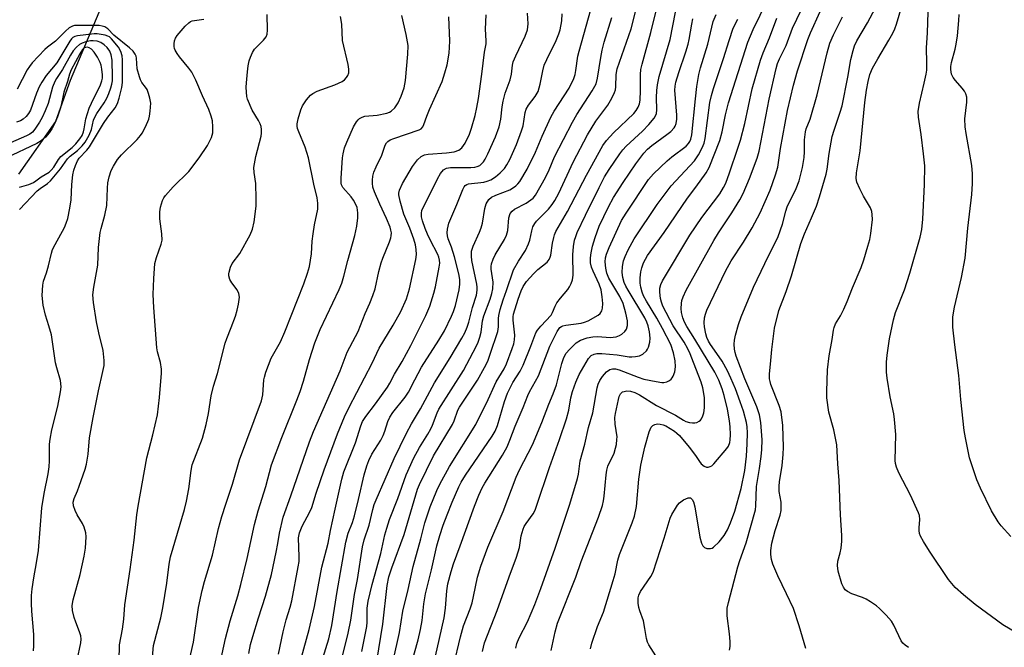
# Model space of a CAD drawing. Units: inches. Extents: x 1303767 to 1309767, y 565446 to 569446.
# Drawn here: x 1304318 to 1304598, y 566705 to 566884 of the extents above; entities that cross this region are included whole.
import ezdxf

# ---------------------------------------------------------------- set-up
doc = ezdxf.new("R2010")
doc.units = ezdxf.units.IN
doc.header["$MEASUREMENT"] = 0
for name, color, linetype in [('HYDRO-Hidden Single Line Stream', 5, 'Continuous'), ('HYDRO-Single Line Stream', 4, 'Continuous'), ('Undefined', 1, 'Continuous')]:
    doc.layers.add(name, color=color, linetype=linetype)

msp = doc.modelspace()

# ---------------------------------------------------------------- linework, layer by layer
at = {"layer": 'HYDRO-Hidden Single Line Stream'}
msp.add_line((1304349.67, 566908.16), (1304332.03, 566866.48), dxfattribs=at)
at = {"layer": 'HYDRO-Single Line Stream'}
msp.add_lwpolyline([(1304332.03, 566866.48), (1304327.9, 566854.85), (1304317.3, 566839.82)], dxfattribs=at)
at = {"layer": 'Undefined'}
for points, elevation in [([(1304419.44, 566701.14), (1304421.14, 566711.64), (1304422.4, 566722.64), (1304422.94, 566725.1), (1304423.79, 566727.67), (1304427.29, 566737.18), (1304430.55, 566748.5), (1304431.08, 566750.14), (1304431.63, 566751.46), (1304435.65, 566759.56), (1304441.04, 566768.55), (1304441.51, 566769.61), (1304442.6, 566772.62), (1304443.02, 566773.49), (1304448.2, 566781.17), (1304450.2, 566784.74), (1304451.09, 566786.6), (1304451.8, 566788.55), (1304453.93, 566795), (1304454.12, 566796.34), (1304454.13, 566798.68), (1304454.21, 566799.55), (1304454.61, 566801.25), (1304455.45, 566804.05), (1304456.45, 566806.71), (1304458.43, 566812.53), (1304459.82, 566815.03), (1304461.88, 566818.12), (1304462.75, 566819.96), (1304463.11, 566821.03), (1304463.63, 566823.73), (1304463.97, 566824.78), (1304464.51, 566825.77), (1304465, 566826.43), (1304468.39, 566829.89), (1304469.47, 566831.21), (1304470.21, 566832.32), (1304471.34, 566834.43), (1304475.39, 566843.25), (1304479.48, 566851), (1304481.87, 566854.91), (1304485.33, 566859.52), (1304486.48, 566861.51), (1304487.23, 566863.05), (1304487.49, 566863.85), (1304487.62, 566864.71), (1304487.67, 566868.25), (1304487.96, 566869.84), (1304491.92, 566881.23), (1304494.9, 566892.99)], 396), ([(1304603.67, 566708.02), (1304597.91, 566711.46), (1304590.01, 566717.27), (1304586.67, 566720), (1304584.34, 566722.09), (1304582.46, 566724.37), (1304577, 566732.42), (1304575.31, 566735.17), (1304574.46, 566736.7), (1304574.18, 566737.49), (1304574.07, 566738.29), (1304574.05, 566739.1), (1304574.25, 566741.45), (1304574.13, 566742.57), (1304573.9, 566743.39), (1304571.6, 566748.43), (1304568.26, 566754.75), (1304567.59, 566756.34), (1304567.35, 566757.4), (1304567.26, 566758.24), (1304567.39, 566765.66), (1304567.05, 566769.91), (1304566.8, 566771.6), (1304565.8, 566776.44), (1304564.91, 566781.71), (1304564.71, 566783.46), (1304564.74, 566786.29), (1304564.91, 566788.3), (1304565.63, 566792.92), (1304566.73, 566798.31), (1304567.33, 566800.4), (1304569.9, 566806.89), (1304571.43, 566811.58), (1304574.39, 566821.91), (1304574.79, 566824.04), (1304575.09, 566827.01), (1304575.61, 566836.89), (1304575.64, 566842.22), (1304575.33, 566845.64), (1304574.65, 566851.1), (1304573.86, 566856.02), (1304573.76, 566857.65), (1304574.13, 566860.07), (1304575.5, 566865.75), (1304576.04, 566868.32), (1304576.2, 566869.48), (1304576.27, 566871.56), (1304576.18, 566875.76), (1304576.44, 566880.05), (1304576.82, 566892.05)], 422), ([(1304424.15, 566701.18), (1304425.91, 566709.28), (1304426.93, 566715.33), (1304428.4, 566721.52), (1304429.81, 566728.05), (1304432.02, 566735.96), (1304433.19, 566740.54), (1304434.65, 566745.04), (1304436.56, 566749.68), (1304437.44, 566751.51), (1304440.17, 566756.57), (1304447.7, 566768.48), (1304449.22, 566771.68), (1304450.71, 566774.56), (1304453.49, 566780.66), (1304455.73, 566784.4), (1304456.43, 566785.83), (1304458.05, 566790.14), (1304458.49, 566791.5), (1304458.74, 566792.6), (1304458.79, 566793.97), (1304458.31, 566798.24), (1304458.34, 566799.2), (1304458.47, 566799.99), (1304459.74, 566804.24), (1304460.64, 566806.6), (1304461.22, 566807.87), (1304462.1, 566809.24), (1304464.1, 566811.44), (1304465.37, 566812.65), (1304467.98, 566814.76), (1304468.61, 566815.54), (1304468.9, 566816.2), (1304469.04, 566816.75), (1304469.57, 566820.16), (1304469.89, 566821.77), (1304470.11, 566822.55), (1304470.51, 566823.51), (1304473.8, 566829.21), (1304479.2, 566839.57), (1304483.88, 566847.94), (1304484.98, 566849.42), (1304486.93, 566851.61), (1304492.71, 566857.09), (1304493.4, 566857.95), (1304493.94, 566858.89), (1304494.31, 566859.89), (1304494.49, 566860.94), (1304494.61, 566863.63), (1304494.59, 566868.21), (1304494.75, 566869.61), (1304495.1, 566871.19), (1304497.55, 566880.13), (1304499.81, 566889.42)], 398), ([(1304459.14, 566704.83), (1304459.37, 566706.16), (1304460.01, 566707.74), (1304462.41, 566712.34), (1304464.53, 566717.29), (1304466.21, 566721.77), (1304470.27, 566733.27), (1304474.53, 566745.8), (1304476.69, 566753.15), (1304476.93, 566754.38), (1304477.47, 566758.2), (1304478.79, 566762.96), (1304479.8, 566767.7), (1304481.05, 566771.88), (1304482.26, 566778.98), (1304482.59, 566780.04), (1304483.04, 566781.03), (1304483.79, 566782.21), (1304484.96, 566783.5), (1304485.85, 566784.17), (1304486.62, 566784.39), (1304487.54, 566784.35), (1304488.54, 566784.08), (1304493.96, 566782.02), (1304495.6, 566781.48), (1304499.08, 566780.74), (1304500.74, 566780.5), (1304501.28, 566780.51), (1304502.11, 566780.72), (1304502.88, 566781.08), (1304503.33, 566781.39), (1304503.69, 566781.79), (1304503.94, 566782.25), (1304504.39, 566783.56), (1304504.65, 566784.93), (1304504.52, 566786.68), (1304504.04, 566788.96), (1304503.23, 566791.29), (1304500.91, 566795.91), (1304499.3, 566798.77), (1304496.36, 566803.61), (1304495.53, 566805.16), (1304495.11, 566806.24), (1304494.7, 566807.64), (1304494.52, 566808.78), (1304494.56, 566810.26), (1304494.76, 566812.03), (1304495.02, 566813.18), (1304495.5, 566814.56), (1304496.01, 566815.62), (1304496.61, 566816.64), (1304501.37, 566823.18), (1304508, 566833.03), (1304510.38, 566836.13), (1304513.34, 566840.18), (1304514.21, 566841.7), (1304517.25, 566849.43), (1304517.86, 566851.87), (1304518.84, 566856.73), (1304519.7, 566860.12), (1304525.24, 566877.41), (1304526.75, 566881.02), (1304530.71, 566889.23)], 408), ([(1304480.39, 566704.59), (1304480.8, 566706.26), (1304482.39, 566710.99), (1304484.07, 566715.06), (1304486.87, 566724.09), (1304487.41, 566726.01), (1304488.21, 566729.89), (1304488.68, 566731.51), (1304492.26, 566740.53), (1304492.92, 566742.45), (1304493.51, 566745.18), (1304494.15, 566752.97), (1304494.75, 566756.97), (1304495.89, 566762.09), (1304497.08, 566766.42), (1304497.64, 566767.75), (1304498.1, 566768.24), (1304498.76, 566768.54), (1304499.51, 566768.68), (1304500.28, 566768.65), (1304501.07, 566768.42), (1304501.84, 566768.1), (1304504.32, 566766.59), (1304504.97, 566766.08), (1304505.71, 566765.35), (1304508.46, 566762.04), (1304510.3, 566759.73), (1304511.45, 566757.96), (1304511.94, 566757.36), (1304512.78, 566756.66), (1304513.47, 566756.38), (1304513.96, 566756.39), (1304514.45, 566756.54), (1304514.92, 566756.78), (1304515.54, 566757.33), (1304519.25, 566761.69), (1304519.71, 566762.39), (1304520.08, 566763.39), (1304520.21, 566764.2), (1304520.26, 566765.61), (1304520.17, 566767.85), (1304520.01, 566769.53), (1304519.4, 566772.89), (1304518.48, 566776.79), (1304517.91, 566778.71), (1304516.95, 566781.13), (1304515.82, 566783.41), (1304510.14, 566792.87), (1304507.84, 566796.48), (1304507.19, 566797.65), (1304506.73, 566798.88), (1304506.35, 566800.45), (1304506.25, 566801.56), (1304506.29, 566802.96), (1304506.45, 566803.81), (1304506.81, 566804.93), (1304507.69, 566806.75), (1304515.55, 566820.96), (1304516.87, 566823.07), (1304520.69, 566828.79), (1304522.93, 566832.55), (1304523.86, 566834.35), (1304525.73, 566838.6), (1304527.84, 566844.4), (1304528.45, 566846.36), (1304531.33, 566861.16), (1304533.28, 566869.91), (1304533.66, 566871.34), (1304534.21, 566872.69), (1304536.14, 566876.47), (1304537.99, 566881.45), (1304541.62, 566889.05)], 412), ([(1304541.74, 566704.74), (1304539.9, 566711.15), (1304538.2, 566716.14), (1304536.28, 566720.34), (1304533.76, 566725.43), (1304532.37, 566728.7), (1304531.98, 566730.09), (1304531.82, 566731.5), (1304531.79, 566732.63), (1304532.07, 566734.74), (1304533.01, 566738.35), (1304534.44, 566742.66), (1304534.7, 566744.06), (1304534.76, 566746.36), (1304534.19, 566749.4), (1304534.12, 566750.99), (1304534.24, 566752.17), (1304535.01, 566756.88), (1304535.32, 566760.01), (1304535.42, 566762.03), (1304535.18, 566768.23), (1304534.72, 566772.13), (1304534.18, 566773.95), (1304531.82, 566779.9), (1304531.57, 566780.73), (1304531.44, 566781.56), (1304531.42, 566782.94), (1304531.72, 566785.68), (1304532.04, 566789.93), (1304532.83, 566795.93), (1304534.08, 566801.02), (1304536.13, 566806.41), (1304537.64, 566810.83), (1304540.31, 566820.09), (1304541.38, 566822.87), (1304543.37, 566827.36), (1304544.76, 566830.73), (1304545.65, 566833.4), (1304547.56, 566839.86), (1304547.85, 566841.2), (1304548.42, 566845.73), (1304549.3, 566850.58), (1304549.8, 566852.39), (1304551.57, 566857.44), (1304552.11, 566859.33), (1304553.68, 566867.49), (1304554.54, 566872.48), (1304555.21, 566875.06), (1304555.65, 566876.35), (1304556.29, 566877.76), (1304559.29, 566882.89), (1304563.05, 566889.96)], 418), ([(1304408.05, 566696), (1304411.32, 566709.06), (1304412.05, 566712.82), (1304413.13, 566720.15), (1304413.95, 566724.37), (1304415.36, 566733.65), (1304415.82, 566735.67), (1304417.3, 566739.81), (1304418.33, 566744.32), (1304418.74, 566745.75), (1304419.25, 566747.11), (1304424.38, 566758.82), (1304426.14, 566762.33), (1304427.89, 566766.06), (1304429.34, 566768.75), (1304431.96, 566773.03), (1304435.92, 566780.35), (1304440.42, 566787.47), (1304443.72, 566793.07), (1304444.55, 566794.63), (1304445.23, 566796.25), (1304445.66, 566797.65), (1304446.71, 566801.84), (1304447.86, 566805.39), (1304448.11, 566806.79), (1304448.1, 566807.66), (1304447.97, 566808.54), (1304446.54, 566815.27), (1304446.44, 566816.44), (1304446.5, 566817.91), (1304446.91, 566819.3), (1304448.78, 566823.33), (1304449.24, 566824.58), (1304449.56, 566825.91), (1304450.23, 566830.03), (1304450.66, 566831.42), (1304451.38, 566832.61), (1304452.18, 566833.26), (1304453.4, 566833.84), (1304457.39, 566835.35), (1304458.14, 566835.79), (1304459.06, 566836.49), (1304459.69, 566837.1), (1304460.22, 566837.77), (1304462.36, 566841.21), (1304464.72, 566846.1), (1304466.58, 566850.66), (1304469.1, 566856.04), (1304470.06, 566857.74), (1304474.27, 566864.34), (1304475.62, 566867.11), (1304475.98, 566868.2), (1304476.23, 566869.37), (1304476.81, 566873.42), (1304477.1, 566874.87), (1304480.48, 566886.75)], 392), ([(1304429.2, 566699.81), (1304431.3, 566707.24), (1304431.96, 566710.11), (1304432.35, 566712.69), (1304432.85, 566717.45), (1304433.35, 566720.27), (1304435.09, 566727.12), (1304436.61, 566733.98), (1304437.41, 566736.87), (1304438.38, 566739.81), (1304439.49, 566742.81), (1304440.95, 566746.43), (1304442.82, 566750.74), (1304443.53, 566752.14), (1304444.76, 566754.12), (1304452.37, 566765.23), (1304453.2, 566766.62), (1304453.82, 566768.23), (1304455.89, 566775.04), (1304456.76, 566777.42), (1304457.44, 566778.97), (1304458.23, 566780.48), (1304460.29, 566783.74), (1304461.16, 566785.4), (1304463.36, 566790.87), (1304464.78, 566794.67), (1304465.25, 566795.4), (1304466.2, 566796.54), (1304469.18, 566799.71), (1304469.58, 566800.39), (1304470.3, 566802.21), (1304470.81, 566803.18), (1304471.8, 566804.48), (1304473.96, 566807), (1304474.41, 566807.7), (1304474.9, 566808.69), (1304475.25, 566809.72), (1304475.45, 566811.02), (1304475.36, 566816.85), (1304475.57, 566819.23), (1304475.84, 566821), (1304476.15, 566822.11), (1304476.57, 566823.19), (1304478.91, 566828.17), (1304482.8, 566836.04), (1304484.36, 566839.02), (1304485.66, 566841.13), (1304488.71, 566845.57), (1304489.58, 566846.74), (1304490.51, 566847.77), (1304495.16, 566852.08), (1304496.99, 566853.95), (1304498.48, 566855.77), (1304498.92, 566856.47), (1304499.2, 566857.11), (1304499.33, 566858.17), (1304499.21, 566861.68), (1304499.26, 566863.67), (1304499.45, 566865.3), (1304499.94, 566867.63), (1304503.04, 566878.19), (1304504.56, 566885.98)], 400), ([(1304498.96, 566702.62), (1304496.98, 566705.79), (1304496.62, 566706.56), (1304496.33, 566707.61), (1304495.9, 566710.42), (1304495.45, 566712.65), (1304494.46, 566715.44), (1304494.18, 566716.43), (1304494, 566717.68), (1304493.99, 566719.12), (1304494.14, 566719.96), (1304494.59, 566720.99), (1304497.56, 566725.27), (1304498.25, 566726.47), (1304501.38, 566736.19), (1304503.1, 566741.83), (1304503.59, 566742.86), (1304504.58, 566744.6), (1304505.2, 566745.56), (1304505.74, 566746.21), (1304506.91, 566747.06), (1304508.17, 566747.64), (1304508.84, 566747.63), (1304509.34, 566747.21), (1304509.69, 566746.5), (1304510.08, 566745.1), (1304511.57, 566736.39), (1304512.04, 566734.76), (1304512.39, 566734.01), (1304512.9, 566733.49), (1304513.58, 566733.24), (1304514.57, 566733.19), (1304515.04, 566733.34), (1304515.48, 566733.61), (1304517.08, 566735.15), (1304518.47, 566736.92), (1304519.46, 566738.56), (1304520.32, 566740.53), (1304521.47, 566743.8), (1304523.33, 566750.25), (1304524.38, 566755.47), (1304524.87, 566759.53), (1304525.03, 566763.04), (1304525.08, 566766.16), (1304525.03, 566767.83), (1304524.84, 566769.14), (1304523.95, 566772.28), (1304523.07, 566774.99), (1304521.7, 566778.73), (1304520.41, 566781.75), (1304519.41, 566783.79), (1304517.87, 566786.53), (1304517.09, 566787.75), (1304514.58, 566791.32), (1304514.03, 566792.28), (1304513.57, 566793.32), (1304513.23, 566794.39), (1304512.9, 566796.34), (1304512.82, 566797.46), (1304512.91, 566798.88), (1304513.15, 566799.99), (1304513.56, 566801.08), (1304518.83, 566812.2), (1304520.45, 566815.12), (1304524.01, 566820.41), (1304526.5, 566824.55), (1304528.76, 566828.85), (1304531.59, 566835.27), (1304533.07, 566839.62), (1304533.73, 566841.83), (1304534.55, 566847.18), (1304536.52, 566857.98), (1304538.24, 566865.15), (1304539.35, 566869.23), (1304542.34, 566878.21), (1304543.06, 566880.11), (1304545.84, 566886.13)], 414), ([(1304570.98, 566704.99), (1304570.03, 566705.63), (1304569.44, 566706.24), (1304568.96, 566706.95), (1304566.86, 566711.37), (1304566.15, 566712.55), (1304564.62, 566714.25), (1304562.78, 566716.08), (1304561.91, 566716.84), (1304560.23, 566718.02), (1304558.98, 566718.79), (1304557.91, 566719.25), (1304554.86, 566720.31), (1304553.64, 566720.96), (1304553, 566721.45), (1304552.45, 566722.18), (1304552.02, 566723.18), (1304551.01, 566726.78), (1304550.75, 566728.34), (1304550.85, 566729.64), (1304551.56, 566731.95), (1304551.82, 566733.32), (1304552.04, 566735.27), (1304552.03, 566736.95), (1304551.64, 566742.77), (1304551.23, 566752.54), (1304550.83, 566757.36), (1304550.55, 566762.74), (1304550.33, 566764.16), (1304549.73, 566766.99), (1304548.35, 566772.04), (1304547.78, 566776.13), (1304547.76, 566777.9), (1304547.97, 566784.14), (1304548.43, 566788.06), (1304549.23, 566792.73), (1304549.6, 566795.35), (1304549.79, 566796.19), (1304550.25, 566797.24), (1304551.62, 566799.46), (1304552.54, 566801.34), (1304553.5, 566803.53), (1304555.05, 566807.49), (1304557.54, 566813.27), (1304558.32, 566815.42), (1304559.45, 566819.3), (1304559.96, 566821.25), (1304560.26, 566822.94), (1304560.71, 566826.91), (1304560.69, 566828.37), (1304560.55, 566829.21), (1304560.15, 566830.25), (1304558.16, 566833.57), (1304557.12, 566835.67), (1304556.33, 566837.55), (1304556.14, 566838.62), (1304556.24, 566840.22), (1304557.22, 566846.48), (1304558.55, 566860.25), (1304559.01, 566863.73), (1304559.5, 566866.26), (1304560, 566868.19), (1304560.74, 566870.01), (1304562.24, 566872.7), (1304565.42, 566877.94), (1304566.55, 566879.97), (1304567.14, 566881.2), (1304567.64, 566882.53), (1304569.14, 566887.7)], 420), ([(1304346.01, 566701.34), (1304346.16, 566705.76), (1304347, 566710.27), (1304347.33, 566713.12), (1304347.66, 566717.14), (1304349.18, 566727.2), (1304350.27, 566735.55), (1304351.09, 566742.83), (1304351.43, 566745.29), (1304353.93, 566758.99), (1304355.59, 566765.59), (1304356.91, 566771.26), (1304357.55, 566776.21), (1304358.07, 566783.12), (1304358.09, 566784.28), (1304357.81, 566786.17), (1304357, 566789.21), (1304356.79, 566790.37), (1304355.94, 566801.86), (1304355.76, 566805.58), (1304355.88, 566810.1), (1304356.24, 566814.36), (1304356.67, 566816.07), (1304358.04, 566819.92), (1304358.25, 566821.05), (1304358.17, 566822.81), (1304357.63, 566827.08), (1304357.64, 566829.06), (1304357.78, 566830.46), (1304358.38, 566832.3), (1304358.74, 566833.05), (1304359.22, 566833.77), (1304361.4, 566836.17), (1304365.92, 566840.6), (1304368.87, 566844.45), (1304371.24, 566847.98), (1304372.33, 566850.27), (1304372.72, 566851.59), (1304372.77, 566853.31), (1304372.62, 566855.03), (1304372.26, 566856.38), (1304371.6, 566858.24), (1304369.8, 566862.12), (1304367.86, 566866.58), (1304366.73, 566868.88), (1304365.89, 566870.06), (1304363.22, 566873.23), (1304362.56, 566874.15), (1304362, 566875.11), (1304361.8, 566875.62), (1304361.7, 566876.15), (1304361.69, 566876.96), (1304361.79, 566877.77), (1304362.08, 566878.6), (1304362.55, 566879.32), (1304364.85, 566881.97), (1304365.87, 566882.97), (1304366.32, 566883.27), (1304366.82, 566883.46), (1304370.18, 566884)], 376), ([(1304355.34, 566700.18), (1304355.78, 566705.6), (1304357.87, 566713.5), (1304358.49, 566716.35), (1304359.65, 566723.31), (1304360.28, 566728.72), (1304360.67, 566730.86), (1304364.63, 566744.31), (1304365.24, 566746.7), (1304365.91, 566750.21), (1304366.54, 566755.41), (1304366.85, 566757), (1304369.74, 566764.59), (1304370.81, 566768.5), (1304371.53, 566771.62), (1304372.21, 566776.67), (1304372.87, 566779.44), (1304374.03, 566783.09), (1304376.22, 566791.65), (1304376.7, 566792.99), (1304377.99, 566796.11), (1304379.16, 566799.4), (1304379.67, 566801.07), (1304380.05, 566802.8), (1304380.32, 566804.81), (1304380.14, 566805.87), (1304379.7, 566806.85), (1304378.15, 566808.84), (1304377.61, 566809.83), (1304377.28, 566810.87), (1304377.25, 566811.41), (1304377.34, 566811.95), (1304377.78, 566813.32), (1304378.27, 566814.36), (1304380.41, 566817.22), (1304383.38, 566822.55), (1304384.01, 566824.12), (1304384.53, 566826.28), (1304385.04, 566830.72), (1304385.12, 566832.78), (1304385, 566837.13), (1304384.5, 566840.26), (1304384.45, 566841.7), (1304384.99, 566844.81), (1304386.47, 566850.62), (1304386.58, 566851.47), (1304386.59, 566852.58), (1304386.48, 566853.39), (1304386.22, 566854.14), (1304385.71, 566855.11), (1304383.92, 566858.03), (1304382.63, 566861.14), (1304382.42, 566861.96), (1304382.29, 566863.14), (1304382.24, 566864.63), (1304382.3, 566865.79), (1304382.57, 566868.98), (1304382.79, 566870.69), (1304383.08, 566872.09), (1304383.46, 566873.18), (1304384.06, 566874.51), (1304384.64, 566875.44), (1304387.21, 566878.01), (1304387.93, 566878.89), (1304388.2, 566879.67), (1304388.29, 566880.82), (1304388.21, 566885.31)], 378), ([(1304365.54, 566699.05), (1304367.22, 566706.52), (1304368.66, 566716.36), (1304369.66, 566721.21), (1304370.31, 566723.8), (1304372.6, 566731.32), (1304374.38, 566738.91), (1304375.27, 566742.28), (1304376.39, 566745.87), (1304378.32, 566751.52), (1304380.34, 566758.43), (1304386.61, 566775.25), (1304386.94, 566776.97), (1304387.23, 566781.21), (1304387.41, 566782.04), (1304387.85, 566783.4), (1304389.37, 566787.42), (1304392.01, 566792.09), (1304393.25, 566794.89), (1304398.69, 566808.58), (1304399.72, 566811.59), (1304400.28, 566813.53), (1304400.83, 566817.13), (1304401.06, 566820.72), (1304401.33, 566822.79), (1304401.75, 566825.43), (1304402.67, 566829.85), (1304402.67, 566831.59), (1304402.48, 566833.05), (1304401.47, 566837.01), (1304400.02, 566844.48), (1304399.08, 566847.49), (1304397.2, 566851.87), (1304396.87, 566852.84), (1304396.76, 566853.54), (1304396.76, 566854.12), (1304397.05, 566855.57), (1304397.84, 566858.14), (1304398.28, 566859.25), (1304399.39, 566861.01), (1304400.53, 566862.35), (1304401.21, 566862.82), (1304402.47, 566863.44), (1304407.53, 566865.27), (1304409.63, 566866.2), (1304410.26, 566866.71), (1304410.79, 566867.31), (1304411.22, 566867.96), (1304411.46, 566868.68), (1304411.48, 566869.74), (1304411.3, 566871.1), (1304409.72, 566877.93), (1304409.45, 566882.54), (1304409.14, 566884.75)], 380), ([(1304373.44, 566694.45), (1304376.38, 566707.61), (1304377.7, 566712.63), (1304379.81, 566719.74), (1304380.67, 566722.93), (1304382.51, 566730.4), (1304384.64, 566740.01), (1304385.68, 566743.89), (1304387.81, 566750.91), (1304389.43, 566757.05), (1304392.35, 566764.78), (1304396.68, 566775.45), (1304397.59, 566777.88), (1304398.55, 566780.87), (1304400.24, 566787.05), (1304401.78, 566791.8), (1304403.36, 566795.55), (1304408.7, 566806.96), (1304409.48, 566808.79), (1304410.09, 566810.77), (1304411.22, 566815.27), (1304413.24, 566822.38), (1304413.81, 566825.05), (1304414.05, 566827.34), (1304414.09, 566828.78), (1304413.82, 566830.37), (1304413.42, 566831.4), (1304412.84, 566832.39), (1304412.16, 566833.32), (1304409.79, 566836), (1304409.4, 566836.74), (1304409.27, 566837.27), (1304409.26, 566838.69), (1304409.68, 566844.49), (1304409.85, 566845.63), (1304410.3, 566847.28), (1304410.92, 566848.93), (1304412.83, 566853.27), (1304413.68, 566854.71), (1304414.18, 566855.34), (1304414.56, 566855.7), (1304415.27, 566856.08), (1304416.06, 566856.31), (1304419.56, 566856.62), (1304422.3, 566857.2), (1304423.06, 566857.5), (1304423.55, 566857.8), (1304424.63, 566858.76), (1304425.54, 566860.13), (1304426.41, 566862.01), (1304427.23, 566864.39), (1304427.68, 566866.49), (1304428.34, 566874.03), (1304428.37, 566876.46), (1304427.87, 566879.63), (1304426.64, 566885.06)], 382), ([(1304383.01, 566703.33), (1304383.51, 566705.86), (1304384.1, 566708.11), (1304385.7, 566713.49), (1304387.75, 566719.66), (1304389.41, 566725.83), (1304390.8, 566732.14), (1304391.29, 566734.66), (1304391.73, 566737.53), (1304392.76, 566742.13), (1304394.97, 566748.19), (1304400.28, 566763.61), (1304401.4, 566766.57), (1304408.98, 566783.83), (1304411.01, 566789.08), (1304413.4, 566793.55), (1304414.13, 566795.04), (1304416.15, 566800.12), (1304417.49, 566803.08), (1304418.36, 566805.24), (1304418.99, 566807.18), (1304420.01, 566812.1), (1304420.67, 566814.56), (1304421.15, 566815.93), (1304423.08, 566820.59), (1304423.47, 566821.7), (1304423.58, 566822.25), (1304423.62, 566823.08), (1304423.49, 566823.91), (1304423.25, 566824.72), (1304422.22, 566827.23), (1304420.32, 566831.25), (1304418.85, 566834.77), (1304418.38, 566836.16), (1304418.21, 566837.25), (1304418.21, 566838.09), (1304418.37, 566839.25), (1304418.64, 566840.39), (1304419.24, 566841.88), (1304420.89, 566845.22), (1304421.82, 566848.06), (1304422.25, 566848.75), (1304422.61, 566849.13), (1304423.31, 566849.57), (1304424.36, 566850.02), (1304431.56, 566852.46), (1304432.12, 566852.76), (1304432.58, 566853.26), (1304432.9, 566853.95), (1304433.72, 566856.38), (1304434.46, 566858.28), (1304438.05, 566866.25), (1304438.9, 566868.73), (1304439.56, 566870.97), (1304440.08, 566874.29), (1304440.24, 566877.72), (1304439.99, 566884.62)], 384), ([(1304391.48, 566703.16), (1304392.74, 566709.48), (1304393.65, 566712.86), (1304394.78, 566716.49), (1304395.26, 566718.32), (1304397.07, 566727.97), (1304397.29, 566729.48), (1304397.36, 566730.84), (1304397.18, 566736.25), (1304397.42, 566737.69), (1304398.22, 566739.53), (1304400.41, 566743.64), (1304400.97, 566744.88), (1304402.21, 566748.95), (1304404.49, 566755.64), (1304408.25, 566765.83), (1304410.21, 566770.7), (1304411.55, 566773.47), (1304418.12, 566785.97), (1304420.12, 566790.26), (1304424.11, 566796.84), (1304426.27, 566800.72), (1304427.91, 566804.34), (1304428.83, 566807.16), (1304430.59, 566815.55), (1304430.74, 566816.95), (1304430.69, 566818.36), (1304430.48, 566819.74), (1304430.03, 566821.27), (1304428.86, 566824.48), (1304427.2, 566828.41), (1304426.11, 566832.11), (1304425.73, 566833.89), (1304425.74, 566834.41), (1304425.95, 566835.25), (1304426.81, 566837.14), (1304429.63, 566842.03), (1304431.03, 566843.9), (1304432.07, 566844.88), (1304433.02, 566845.3), (1304434.09, 566845.54), (1304439.32, 566845.92), (1304441.55, 566846.22), (1304442.82, 566846.69), (1304443.68, 566847.33), (1304444.21, 566847.94), (1304444.68, 566848.63), (1304445.89, 566851.23), (1304446.46, 566852.88), (1304447.48, 566856.53), (1304448, 566858.82), (1304448.46, 566861.41), (1304449.43, 566868.34), (1304450.15, 566874.55), (1304450.6, 566876.95), (1304450.68, 566877.8), (1304450.48, 566881.08), (1304450.6, 566885.2)], 386), ([(1304397.86, 566701.89), (1304400.23, 566710.12), (1304401.72, 566716.69), (1304403.77, 566727.92), (1304405.56, 566734.73), (1304406.27, 566738.38), (1304407.58, 566744.39), (1304409.52, 566752.93), (1304410.11, 566755.09), (1304413.36, 566763.33), (1304414.91, 566768.1), (1304415.43, 566769.4), (1304416.31, 566770.83), (1304419.08, 566774.42), (1304422.48, 566779.14), (1304423.18, 566780.3), (1304424.52, 566782.82), (1304426.69, 566786.48), (1304429.15, 566791.02), (1304433.45, 566799.54), (1304434.59, 566802.25), (1304435.75, 566805.97), (1304436.17, 566807.71), (1304437.27, 566813.31), (1304437.39, 566814.49), (1304437.33, 566815.35), (1304437.17, 566816.19), (1304436.89, 566816.98), (1304434.64, 566821.1), (1304433.87, 566822.77), (1304433.24, 566824.39), (1304432.52, 566826.55), (1304432.24, 566827.64), (1304432.19, 566828.67), (1304432.34, 566829.45), (1304432.79, 566830.5), (1304434.88, 566834.58), (1304436.74, 566838.52), (1304437.64, 566839.97), (1304438.52, 566841.03), (1304439.35, 566841.53), (1304440.45, 566841.76), (1304446.3, 566841.76), (1304447.36, 566841.82), (1304448.09, 566841.97), (1304448.81, 566842.29), (1304449.35, 566842.72), (1304449.86, 566843.34), (1304450.33, 566844.08), (1304451.15, 566845.65), (1304453.26, 566850.43), (1304454.33, 566853.33), (1304454.79, 566855.51), (1304455.16, 566858.97), (1304455.44, 566860.66), (1304456.08, 566862.91), (1304457.51, 566866.65), (1304457.85, 566868.33), (1304458.15, 566870.83), (1304458.38, 566871.77), (1304459.11, 566873.56), (1304461.77, 566879.14), (1304462.4, 566880.97), (1304462.55, 566881.78), (1304462.61, 566882.66), (1304462.45, 566885.64)], 388), ([(1304399.69, 566687.9), (1304405.78, 566707.49), (1304406.61, 566711.29), (1304408.15, 566721), (1304410.67, 566735.03), (1304411.33, 566737.53), (1304412.49, 566740.62), (1304413.07, 566742.52), (1304414.27, 566747.14), (1304415.89, 566754.21), (1304416.59, 566756.73), (1304417.23, 566758.29), (1304418.08, 566760.05), (1304420.61, 566764.07), (1304421.31, 566765.37), (1304421.78, 566766.62), (1304422.62, 566769.36), (1304423.17, 566770.59), (1304424.04, 566771.91), (1304427.59, 566776.34), (1304428.54, 566777.75), (1304430.3, 566781.28), (1304432.22, 566784.84), (1304437.19, 566792.59), (1304438.73, 566795.21), (1304440.76, 566799.38), (1304441.3, 566800.71), (1304441.85, 566802.39), (1304442.95, 566806.84), (1304443.16, 566808.5), (1304443.16, 566809.82), (1304442.88, 566811.42), (1304441.6, 566816.29), (1304440.75, 566818.99), (1304439.8, 566821.41), (1304439.57, 566822.24), (1304439.5, 566823.07), (1304439.58, 566824.19), (1304439.99, 566825.84), (1304442.29, 566831.16), (1304443.96, 566835.44), (1304444.33, 566836.17), (1304444.65, 566836.58), (1304445.15, 566836.92), (1304445.62, 566837.08), (1304449.93, 566837.57), (1304450.95, 566837.81), (1304451.93, 566838.2), (1304453.28, 566839.1), (1304454.58, 566840.18), (1304455.83, 566841.46), (1304456.57, 566842.49), (1304457.36, 566844.04), (1304459.3, 566848.29), (1304460.73, 566852.16), (1304461.14, 566853.56), (1304461.75, 566857.36), (1304462.02, 566858.33), (1304462.68, 566859.5), (1304464.63, 566861.93), (1304465.44, 566863.38), (1304466.07, 566865.49), (1304466.75, 566869.22), (1304467.21, 566870.83), (1304467.89, 566872.44), (1304470.56, 566877.89), (1304471.34, 566879.82), (1304471.69, 566880.95), (1304472.2, 566883.54), (1304472.3, 566885.49)], 390), ([(1304415.17, 566703.83), (1304416.6, 566710.95), (1304416.69, 566712.23), (1304416.76, 566716.2), (1304417.04, 566718.2), (1304418.17, 566722.91), (1304420.66, 566731.76), (1304421.78, 566737.06), (1304422.28, 566739), (1304423.09, 566741.46), (1304425.48, 566747.46), (1304427.8, 566754.23), (1304429.99, 566759.07), (1304431.63, 566762), (1304434, 566765.75), (1304434.87, 566767.29), (1304435.36, 566768.35), (1304436.68, 566771.81), (1304437.17, 566772.86), (1304444.22, 566783.93), (1304446.96, 566789.08), (1304448.22, 566791.72), (1304448.8, 566793.4), (1304449.19, 566794.82), (1304449.63, 566798.06), (1304449.94, 566799.49), (1304451.76, 566804.23), (1304452.24, 566805.81), (1304452.55, 566807.15), (1304452.64, 566809.09), (1304452.06, 566812.74), (1304452.06, 566813.54), (1304452.2, 566814.32), (1304452.65, 566815.61), (1304453.2, 566816.87), (1304455.85, 566821.18), (1304456.48, 566822.49), (1304456.77, 566823.78), (1304457.14, 566827.34), (1304457.5, 566828.58), (1304458.02, 566829.32), (1304458.67, 566829.83), (1304462.02, 566831.59), (1304463.41, 566832.47), (1304464.02, 566833.01), (1304464.72, 566833.88), (1304467.59, 566838.88), (1304468.58, 566841.02), (1304470.16, 566844.8), (1304475.26, 566854.63), (1304476.52, 566856.79), (1304480.85, 566863.54), (1304481.95, 566865.58), (1304482.41, 566867.18), (1304483.28, 566873.09), (1304483.71, 566875.11), (1304484.31, 566877.4), (1304486.47, 566884.49)], 394), ([(1304434.83, 566696.66), (1304438.62, 566713.44), (1304439.04, 566716.25), (1304439.4, 566721.15), (1304439.72, 566723.19), (1304440.62, 566726.66), (1304441.32, 566728.88), (1304443.24, 566733.93), (1304447.31, 566745.3), (1304448.56, 566748.41), (1304449.51, 566750.48), (1304450.27, 566751.86), (1304455.25, 566759.75), (1304456.58, 566762.16), (1304457.38, 566764.04), (1304458.86, 566768.06), (1304461.2, 566773.39), (1304462.53, 566776.75), (1304463.02, 566777.79), (1304465.52, 566782.41), (1304468.74, 566790.8), (1304470.9, 566795.01), (1304471.66, 566796.12), (1304472.07, 566796.45), (1304472.51, 566796.65), (1304473.34, 566796.82), (1304477.76, 566797.4), (1304478.62, 566797.63), (1304479.72, 566798.08), (1304482.53, 566799.62), (1304483.16, 566800.18), (1304483.61, 566800.91), (1304483.82, 566801.67), (1304483.88, 566802.99), (1304483.73, 566804.93), (1304483.44, 566806.84), (1304482.86, 566808.51), (1304481.1, 566812.21), (1304480.67, 566813.29), (1304480.4, 566814.58), (1304480.4, 566815.98), (1304480.56, 566817.39), (1304480.92, 566819.31), (1304481.68, 566821.75), (1304482.89, 566824.98), (1304485.46, 566830.49), (1304486.94, 566833.22), (1304489.67, 566837.45), (1304493.33, 566842.77), (1304495.57, 566845.81), (1304496.62, 566846.96), (1304497.86, 566848.03), (1304502.14, 566851.11), (1304503.26, 566852.02), (1304504.22, 566853.04), (1304504.51, 566853.51), (1304504.82, 566854.28), (1304505.02, 566855.44), (1304505.02, 566856.59), (1304504.43, 566863.75), (1304504.51, 566864.93), (1304504.73, 566866.04), (1304505.51, 566868.8), (1304507.53, 566874.63), (1304508.18, 566876.81), (1304508.49, 566878.22), (1304509.24, 566882.59), (1304509.59, 566884.03)], 402), ([(1304439.31, 566691.35), (1304443.3, 566708.01), (1304444.21, 566711.14), (1304446.06, 566716.07), (1304446.6, 566717.78), (1304447.05, 566719.51), (1304448.21, 566725.02), (1304449.12, 566728.13), (1304451.1, 566733.63), (1304455.46, 566743.73), (1304459.21, 566753.51), (1304460.18, 566755.63), (1304463.85, 566762.75), (1304466.5, 566769.05), (1304468.48, 566774.29), (1304469.78, 566777.27), (1304470.64, 566779.8), (1304472.18, 566785.89), (1304472.79, 566787.63), (1304473.47, 566788.83), (1304474.39, 566789.93), (1304476.32, 566791.75), (1304477.51, 566792.56), (1304479.4, 566793.2), (1304481.08, 566793.54), (1304482.5, 566793.57), (1304485.96, 566793.35), (1304486.83, 566793.37), (1304487.65, 566793.49), (1304488.66, 566793.83), (1304489.35, 566794.21), (1304490.2, 566795), (1304490.67, 566795.71), (1304490.93, 566796.68), (1304490.91, 566798.02), (1304490.47, 566800.25), (1304489.64, 566802.97), (1304488.69, 566804.99), (1304485.59, 566810.16), (1304484.99, 566811.63), (1304484.73, 566813.09), (1304484.59, 566814.86), (1304484.67, 566815.99), (1304484.92, 566817.08), (1304485.66, 566818.95), (1304489.19, 566826.59), (1304490.51, 566828.7), (1304496.89, 566838.3), (1304498.31, 566839.93), (1304502.19, 566843.6), (1304503.55, 566844.74), (1304507.61, 566847.77), (1304508.35, 566848.52), (1304508.73, 566849.11), (1304509, 566849.8), (1304509.24, 566851.07), (1304510.27, 566861.3), (1304510.73, 566864.75), (1304511.29, 566868.2), (1304511.74, 566870.07), (1304513.81, 566876.84), (1304515.37, 566883.27), (1304516.17, 566885.33)], 404), ([(1304449.58, 566703.88), (1304450.16, 566706.38), (1304453.79, 566715.53), (1304457.21, 566725.17), (1304459.3, 566730.72), (1304460.1, 566733.49), (1304460.66, 566736.85), (1304461.16, 566738.74), (1304461.49, 566739.46), (1304462.03, 566740.35), (1304464.07, 566743.12), (1304464.6, 566744.14), (1304465.03, 566745.23), (1304468.65, 566756.28), (1304471.52, 566764.24), (1304473.53, 566770.13), (1304474.19, 566772.56), (1304474.8, 566776.13), (1304475.22, 566777.91), (1304476.21, 566780.62), (1304477.14, 566782.77), (1304479.83, 566787.32), (1304480.58, 566788.13), (1304481.46, 566788.6), (1304482.22, 566788.79), (1304483.65, 566788.79), (1304488.01, 566788.41), (1304491.36, 566787.82), (1304492.19, 566787.78), (1304493.25, 566787.85), (1304494.31, 566788.09), (1304495.3, 566788.59), (1304496.35, 566789.55), (1304496.67, 566790), (1304496.91, 566790.53), (1304497.28, 566791.96), (1304497.39, 566793.14), (1304497.21, 566794.89), (1304496.86, 566796.61), (1304496.46, 566797.65), (1304495.83, 566798.9), (1304491.08, 566806.76), (1304490.48, 566807.88), (1304490.01, 566808.97), (1304489.56, 566810.38), (1304489.4, 566811.78), (1304489.48, 566813.52), (1304489.8, 566815.13), (1304490.28, 566816.42), (1304491.15, 566818.29), (1304492.83, 566821.39), (1304499.34, 566831.14), (1304503.39, 566836.52), (1304510.02, 566843.66), (1304511.16, 566845.29), (1304512.25, 566847.34), (1304512.77, 566848.62), (1304513.1, 566849.94), (1304514.43, 566860.26), (1304514.82, 566862.19), (1304515.41, 566864.23), (1304518.29, 566872.79), (1304519.86, 566877.85), (1304521.06, 566881.38), (1304522.33, 566883.94)], 406), ([(1304469.12, 566704.13), (1304470.27, 566709.45), (1304471.01, 566711.96), (1304476.2, 566725.01), (1304477.75, 566729.48), (1304482.64, 566742.17), (1304483.78, 566745.41), (1304484.09, 566746.76), (1304484.3, 566748.16), (1304484.8, 566754.16), (1304484.99, 566755.56), (1304485.36, 566756.66), (1304487.09, 566760.36), (1304487.54, 566761.75), (1304487.76, 566762.84), (1304487.92, 566764.21), (1304487.93, 566765.04), (1304487.4, 566768.66), (1304487.34, 566770.49), (1304487.5, 566771.62), (1304488.34, 566775.68), (1304488.57, 566776.53), (1304488.91, 566777.23), (1304489.21, 566777.58), (1304489.51, 566777.79), (1304489.97, 566777.97), (1304490.73, 566778.11), (1304491.77, 566778.04), (1304493.02, 566777.65), (1304494.32, 566776.97), (1304499.23, 566773.93), (1304504.59, 566771.23), (1304506.86, 566769.72), (1304507.59, 566769.37), (1304508.62, 566769.08), (1304509.41, 566768.96), (1304510.15, 566768.99), (1304510.64, 566769.11), (1304511.32, 566769.43), (1304511.7, 566769.73), (1304512.03, 566770.17), (1304512.39, 566770.96), (1304512.66, 566771.8), (1304512.88, 566773.26), (1304512.84, 566776.21), (1304512.43, 566778.94), (1304511.94, 566780.6), (1304509.7, 566786.14), (1304508.78, 566788.66), (1304508.14, 566790.1), (1304507.09, 566791.94), (1304503.98, 566796.62), (1304501.02, 566802.18), (1304500.57, 566803.38), (1304500.32, 566804.45), (1304500.12, 566806.2), (1304500.13, 566807.35), (1304500.41, 566808.36), (1304500.94, 566809.41), (1304508.71, 566822.44), (1304512.07, 566827.47), (1304517.2, 566834.24), (1304518.31, 566836.01), (1304518.92, 566837.25), (1304520.03, 566840.17), (1304522.39, 566847.19), (1304523.1, 566849.54), (1304524.32, 566854.25), (1304526.5, 566864.09), (1304528.81, 566872.28), (1304529.59, 566874.42), (1304531.44, 566878.62), (1304533.45, 566884.29)], 410), ([(1304520.03, 566704.24), (1304520.16, 566705.33), (1304520.15, 566706.72), (1304519.99, 566708.95), (1304519.34, 566714.01), (1304519.37, 566716.18), (1304519.67, 566717.87), (1304522.37, 566727.94), (1304522.95, 566729.83), (1304524.78, 566734.81), (1304527.37, 566744.24), (1304527.51, 566745.35), (1304527.71, 566750.84), (1304528.58, 566756.03), (1304529.01, 566759.4), (1304529.21, 566761.38), (1304529.28, 566764.16), (1304528.94, 566769.14), (1304528.56, 566771.26), (1304527.77, 566773.56), (1304524.36, 566781.49), (1304521.93, 566787.95), (1304521.6, 566789.07), (1304521.46, 566789.94), (1304521.34, 566791.41), (1304521.39, 566792.57), (1304521.69, 566793.96), (1304522.53, 566797), (1304523.3, 566799.2), (1304526.86, 566807.65), (1304530.06, 566814.41), (1304533.83, 566822.04), (1304535.09, 566825.62), (1304536.04, 566829.32), (1304536.45, 566830.55), (1304538.97, 566835.76), (1304539.85, 566837.88), (1304540.78, 566841.72), (1304541.24, 566844.59), (1304541.37, 566846.23), (1304541.38, 566849.56), (1304541.65, 566851.9), (1304541.88, 566852.69), (1304542.97, 566855.48), (1304544.97, 566862.38), (1304547.8, 566874.41), (1304548.56, 566877.17), (1304549.62, 566879.54), (1304552.22, 566884.62)], 416), ([(1304600.14, 566736.59), (1304597.45, 566739.62), (1304596.61, 566740.78), (1304594.68, 566743.94), (1304591.52, 566750.39), (1304590.48, 566752.81), (1304588.45, 566759.02), (1304587.22, 566764.76), (1304586.89, 566766.79), (1304585.92, 566775.65), (1304585.33, 566782.46), (1304584.21, 566791.2), (1304583.69, 566796.24), (1304583.7, 566799.16), (1304584.09, 566801.94), (1304586.08, 566810.42), (1304587.21, 566815.91), (1304587.89, 566824.45), (1304589.06, 566834.03), (1304589.3, 566837.16), (1304589.28, 566839.95), (1304589.05, 566842.32), (1304587.42, 566851.42), (1304587.16, 566853.27), (1304587.11, 566855.58), (1304587.66, 566860.32), (1304587.61, 566861.72), (1304587.34, 566862.73), (1304586.99, 566863.45), (1304586.31, 566864.33), (1304584.4, 566866.46), (1304583.75, 566867.37), (1304583.31, 566868.35), (1304583.09, 566869.64), (1304583.12, 566870.44), (1304583.32, 566871.59), (1304584.31, 566875.42), (1304584.59, 566876.85), (1304584.94, 566879.19), (1304585.39, 566883.59), (1304585.46, 566885.33)], 424)]:
    msp.add_lwpolyline(points, dxfattribs=dict(at, elevation=elevation))
for points in [[(1304334.08, 566701.44, 374), (1304335.06, 566706.38, 374), (1304335.15, 566707.36, 374), (1304335.06, 566708.34, 374), (1304334.72, 566709.45, 374), (1304333.64, 566712.19, 374), (1304333.2, 566713.59, 374), (1304332.73, 566715.58, 374), (1304332.66, 566716.97, 374), (1304332.9, 566718.58, 374), (1304334.93, 566725.81, 374), (1304336.06, 566731.03, 374), (1304336.45, 566733.35, 374), (1304336.64, 566736.53, 374), (1304336.5, 566737.65, 374), (1304336.03, 566739.29, 374), (1304335.55, 566740.31, 374), (1304334.1, 566742.77, 374), (1304333.5, 566744.05, 374), (1304333.04, 566745.36, 374), (1304332.96, 566746.39, 374), (1304333.21, 566747.45, 374), (1304334.18, 566749.63, 374), (1304334.67, 566750.95, 374), (1304336.31, 566755.8, 374), (1304336.71, 566757.18, 374), (1304337.18, 566760.09, 374), (1304337.6, 566764.73, 374), (1304338.57, 566770.51, 374), (1304340.09, 566778.15, 374), (1304341.41, 566783.6, 374), (1304341.74, 566785.33, 374), (1304341.75, 566786.75, 374), (1304341.42, 566789.58, 374), (1304340.22, 566794.64, 374), (1304339.61, 566797.76, 374), (1304338.74, 566803.26, 374), (1304338.53, 566805.46, 374), (1304338.8, 566807.65, 374), (1304339.99, 566813.89, 374), (1304340.18, 566818.96, 374), (1304340.64, 566823.22, 374), (1304340.87, 566824.37, 374), (1304341.91, 566828.11, 374), (1304342.47, 566830.93, 374), (1304342.66, 566835.79, 374), (1304342.83, 566837.34, 374), (1304343.18, 566839.08, 374), (1304343.77, 566840.85, 374), (1304344.37, 566842.08, 374), (1304345.57, 566843.99, 374), (1304346.67, 566845.32, 374), (1304351.17, 566849.67, 374), (1304352.13, 566850.81, 374), (1304352.63, 566851.53, 374), (1304353.53, 566853.34, 374), (1304354.46, 566855.47, 374), (1304354.7, 566856.3, 374), (1304354.91, 566857.72, 374), (1304355.04, 566860.03, 374), (1304354.8, 566861.44, 374), (1304354.4, 566862.82, 374), (1304353.99, 566863.89, 374), (1304353.57, 566864.58, 374), (1304352.45, 566865.93, 374), (1304352.07, 566866.69, 374), (1304351.78, 566867.51, 374), (1304351.2, 566869.78, 374), (1304351, 566872.89, 374), (1304350.88, 566873.4, 374), (1304350.62, 566874, 374), (1304349.98, 566874.81, 374), (1304348.94, 566875.8, 374), (1304344.5, 566879.4, 374), (1304342.77, 566881.24, 374), (1304341.92, 566881.77, 374), (1304341.21, 566882.02, 374), (1304340.37, 566882.12, 374), (1304334.12, 566882.2, 374), (1304333.25, 566882.14, 374), (1304332.72, 566882.02, 374), (1304331.78, 566881.51, 374), (1304330.7, 566880.53, 374), (1304327.85, 566877.67, 374), (1304325.57, 566875.99, 374), (1304324.8, 566875.33, 374), (1304321.25, 566871.55, 374), (1304320.44, 566870.52, 374), (1304319.85, 566869.58, 374), (1304316.98, 566863.99, 374)], [(1304317.59, 566829.76, 370), (1304322.62, 566835.03, 370), (1304323.5, 566835.78, 370), (1304325.61, 566837.17, 370), (1304326.46, 566837.93, 370), (1304329.33, 566841.33, 370), (1304331.3, 566844.18, 370), (1304332.09, 566844.91, 370), (1304334.14, 566846.52, 370), (1304335.51, 566847.91, 370), (1304336.31, 566848.98, 370), (1304337.43, 566850.97, 370), (1304338.1, 566852.53, 370), (1304338.73, 566855.16, 370), (1304338.98, 566855.89, 370), (1304339.67, 566857.1, 370), (1304341.76, 566860.15, 370), (1304342.51, 566861.5, 370), (1304343.07, 566862.8, 370), (1304343.62, 566864.37, 370), (1304343.94, 566865.43, 370), (1304344.12, 566866.38, 370), (1304344.16, 566867.45, 370), (1304343.99, 566872.28, 370), (1304343.77, 566873.81, 370), (1304343.36, 566874.86, 370), (1304342.62, 566875.92, 370), (1304341.78, 566876.69, 370), (1304340.8, 566877.32, 370), (1304339.74, 566877.68, 370), (1304338.63, 566877.83, 370), (1304337.81, 566877.81, 370), (1304336.48, 566877.49, 370), (1304335.45, 566877.11, 370), (1304334.74, 566876.71, 370), (1304333.89, 566875.99, 370), (1304332.94, 566874.94, 370), (1304332.18, 566873.75, 370), (1304329.84, 566869.65, 370), (1304328.15, 566867.09, 370), (1304327.66, 566866.22, 370), (1304327.04, 566864.61, 370), (1304325.75, 566859.93, 370), (1304324.94, 566857.84, 370), (1304324.05, 566855.96, 370), (1304323.31, 566854.67, 370), (1304322.02, 566852.66, 370), (1304321.29, 566851.81, 370), (1304320.55, 566851.25, 370), (1304319.63, 566850.76, 370), (1304313.57, 566848.07, 370)], [(1304321.6, 566704.09, 372), (1304321.73, 566705.52, 372), (1304321.72, 566708.72, 372), (1304321.16, 566715.35, 372), (1304321.05, 566717.59, 372), (1304321.07, 566719.81, 372), (1304321.21, 566721.7, 372), (1304321.67, 566724.9, 372), (1304322.46, 566729.12, 372), (1304323, 566732.65, 372), (1304323.95, 566744.83, 372), (1304324.61, 566748.84, 372), (1304325.75, 566754.48, 372), (1304326.05, 566756.45, 372), (1304326.19, 566758.16, 372), (1304326.21, 566762.96, 372), (1304326.36, 566764.39, 372), (1304326.84, 566767.02, 372), (1304328.54, 566773.7, 372), (1304329.33, 566777.8, 372), (1304329.48, 566779.27, 372), (1304329.3, 566781.01, 372), (1304328.22, 566784.68, 372), (1304327.89, 566786.07, 372), (1304326.73, 566794.04, 372), (1304326.01, 566796.64, 372), (1304325.06, 566799.65, 372), (1304324.37, 566802.48, 372), (1304324.11, 566805.24, 372), (1304324.25, 566808.18, 372), (1304324.46, 566809.32, 372), (1304325.34, 566811.72, 372), (1304325.93, 566813.68, 372), (1304326.73, 566817.28, 372), (1304327.05, 566818.32, 372), (1304327.74, 566819.82, 372), (1304330.44, 566824.65, 372), (1304330.96, 566825.91, 372), (1304331.36, 566827.18, 372), (1304331.98, 566830.11, 372), (1304332.39, 566832.47, 372), (1304332.52, 566836.92, 372), (1304332.79, 566839.6, 372), (1304333.08, 566840.98, 372), (1304333.55, 566842.32, 372), (1304334.16, 566843.64, 372), (1304334.65, 566844.4, 372), (1304336.79, 566846.62, 372), (1304337.56, 566847.56, 372), (1304341.57, 566854.24, 372), (1304342.82, 566856.03, 372), (1304344.87, 566858.71, 372), (1304345.54, 566859.94, 372), (1304346.07, 566861.46, 372), (1304346.78, 566864.5, 372), (1304346.98, 566865.94, 372), (1304346.94, 566872.37, 372), (1304346.86, 566873.52, 372), (1304346.5, 566874.79, 372), (1304345.87, 566875.98, 372), (1304343.84, 566878.39, 372), (1304343.25, 566878.92, 372), (1304342.81, 566879.17, 372), (1304342.02, 566879.42, 372), (1304340.91, 566879.63, 372), (1304339.78, 566879.75, 372), (1304338.93, 566879.75, 372), (1304334.17, 566879.22, 372), (1304333.43, 566879.04, 372), (1304332.84, 566878.72, 372), (1304332.43, 566878.34, 372), (1304331.93, 566877.66, 372), (1304328.27, 566871.49, 372), (1304325.26, 566867.93, 372), (1304323.94, 566865.99, 372), (1304323.27, 566864.72, 372), (1304322.47, 566862.86, 372), (1304320.73, 566858.09, 372), (1304320.21, 566857.08, 372), (1304319.55, 566856.23, 372), (1304318.65, 566855.47, 372), (1304317.89, 566855.05, 372), (1304316.78, 566854.66, 372)], [(1304317.61, 566836.12, 368), (1304320.3, 566836.92, 368), (1304321.58, 566837.43, 368), (1304322.27, 566837.88, 368), (1304323.75, 566839.04, 368), (1304326.06, 566840.41, 368), (1304326.69, 566840.95, 368), (1304327.45, 566841.83, 368), (1304328.73, 566843.98, 368), (1304329.38, 566844.84, 368), (1304332.62, 566847.45, 368), (1304333.63, 566848.49, 368), (1304334.79, 566849.84, 368), (1304335.44, 566850.83, 368), (1304335.88, 566851.85, 368), (1304336.09, 566852.78, 368), (1304336.51, 566855.59, 368), (1304337.51, 566858.66, 368), (1304338.1, 566860.01, 368), (1304340.73, 566865.29, 368), (1304341.13, 566866.36, 368), (1304341.28, 566867.12, 368), (1304341.28, 566868.09, 368), (1304341.1, 566869.74, 368), (1304340.88, 566870.83, 368), (1304340.61, 566871.62, 368), (1304339.81, 566873.13, 368), (1304338.88, 566874.57, 368), (1304338.1, 566875.39, 368), (1304337.43, 566875.84, 368), (1304336.99, 566875.99, 368), (1304336.4, 566875.93, 368), (1304336, 566875.71, 368), (1304335.62, 566875.34, 368), (1304334.85, 566874.14, 368), (1304332.37, 566869.52, 368), (1304331.91, 566868.35, 368), (1304331.31, 566866.2, 368), (1304330.24, 566863.17, 368), (1304329.44, 566859.02, 368), (1304328.47, 566856.13, 368), (1304327.66, 566854.31, 368), (1304326.83, 566852.76, 368), (1304326.05, 566851.57, 368), (1304325.02, 566850.36, 368), (1304323.76, 566849.33, 368), (1304322.59, 566848.58, 368), (1304313.71, 566844.35, 368)]]:
    msp.add_polyline3d(points, dxfattribs=at)

doc.saveas('drawing.dxf')
